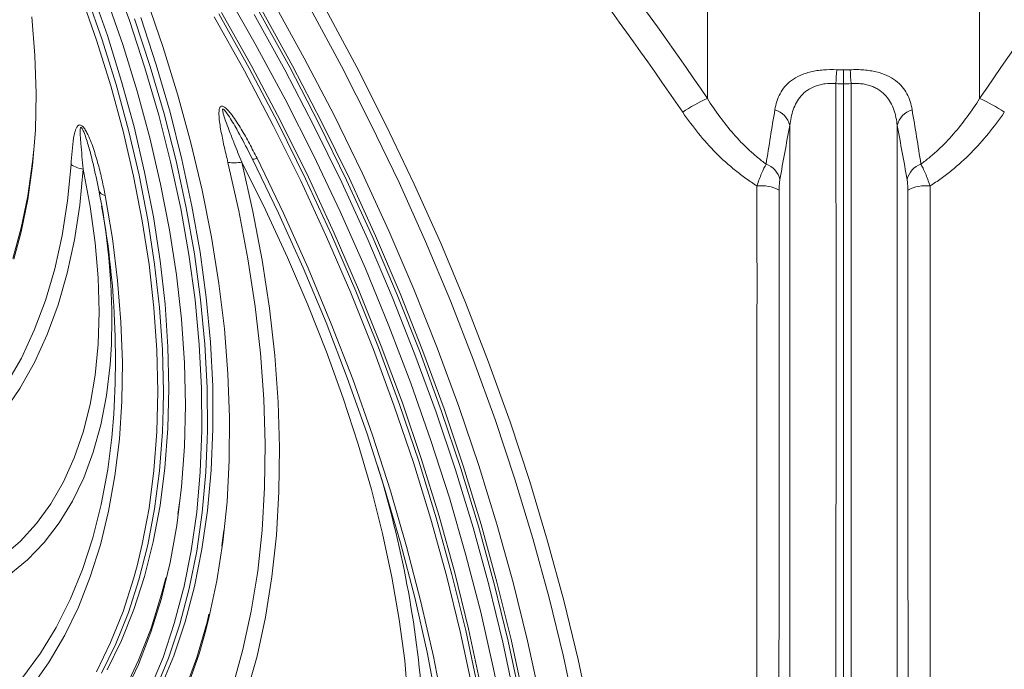
# Model space of a CAD drawing. Units: millimetres. Extents: x 15603 to 21407, y 4425 to 10878.
# Drawn here: x 18522 to 18648, y 6734 to 6817 of the extents above; entities that cross this region are included whole.
import ezdxf

# ---------------------------------------------------------------- set-up
doc = ezdxf.new("R2010")
doc.units = ezdxf.units.MM
doc.linetypes.add('SLD-Solid', pattern=[0])
doc.layers.add('ACO_DRAINAGE', color=7, linetype='SLD-Solid')

# ---------------------------------------------------------------- blocks, each defined once
blk = doc.blocks.new('ACO - 32978 - ISO')
at = {"layer": 'ACO_DRAINAGE', "linetype": 'SLD-Solid', "lineweight": 0}
for p, q in [((-186.08, 1013.83), (-186.08, 1036.76)), ((-151.26, 1036.76), (-151.26, 1013.83)), ((-259.98, 1023.8), (-262.2, 1029.86)), ((-262.8, 1021.87), (-264.85, 1027.73)), ((-247.88, 1027.82), (-243.89, 1020.82)), ((-264.18, 1021.27), (-266.22, 1027.1)), ((-265.56, 1027.32), (-263.51, 1021.46)), ((-262.92, 1026.71), (-260.84, 1020.72)), ((-257.77, 1026.49), (-255.66, 1020.36)), ((-241.6, 1026.18), (-237.62, 1018.97)), ((-243.4, 1024.91), (-239.48, 1017.81)), ((-239.13, 1018.01), (-243.05, 1025.12)), ((-232.87, 1017.95), (-236.84, 1025.28)), ((-234.87, 1025.19), (-230.91, 1017.83)), ((-272.48, 1024.27), (-272.07, 1019.31)), ((-257.99, 1017.74), (-259.98, 1023.8)), ((-259.31, 1024.01), (-257.31, 1017.92)), ((-256.54, 1018.11), (-258.53, 1024.19)), ((-245.28, 1017.36), (-249.16, 1024.28)), ((-248.56, 1024.63), (-244.67, 1017.68)), ((-244.31, 1017.89), (-248.21, 1024.83)), ((-240.1, 1017.48), (-244.01, 1024.57)), ((-262.37, 1015.44), (-264.18, 1021.27)), ((-263.51, 1021.46), (-261.69, 1015.61)), ((-260.98, 1016.01), (-262.8, 1021.87)), ((-260.84, 1020.72), (-258.99, 1014.74)), ((-255.66, 1020.36), (-253.77, 1014.23)), ((-243.89, 1020.82), (-240.08, 1013.74)), ((-272.07, 1019.31), (-271.91, 1014.47)), ((-237.62, 1018.97), (-233.82, 1011.67)), ((-256.23, 1011.7), (-257.99, 1017.74)), ((-257.31, 1017.92), (-255.55, 1011.86)), ((-254.78, 1012.05), (-256.54, 1018.11)), ((-241.59, 1010.35), (-245.28, 1017.36)), ((-244.67, 1017.68), (-240.96, 1010.66)), ((-240.61, 1010.86), (-244.31, 1017.89)), ((-236.38, 1010.31), (-240.1, 1017.48)), ((-239.48, 1017.81), (-235.75, 1010.62)), ((-235.4, 1010.82), (-239.13, 1018.01)), ((-229.09, 1010.53), (-232.87, 1017.95)), ((-230.91, 1017.83), (-227.14, 1010.38)), ((-260.79, 1009.64), (-262.37, 1015.44)), ((-261.69, 1015.61), (-260.1, 1009.78)), ((-259.39, 1010.19), (-260.98, 1016.01)), ((-271.91, 1014.47), (-272.01, 1009.78)), ((-258.99, 1014.74), (-257.38, 1008.78)), ((-253.77, 1014.23), (-252.11, 1008.13)), ((-240.08, 1013.74), (-236.46, 1006.57)), ((-254.71, 1005.69), (-256.23, 1011.7)), ((-255.55, 1011.86), (-254.02, 1005.82)), ((-253.26, 1006.02), (-254.78, 1012.05)), ((-233.82, 1011.67), (-230.21, 1004.31)), ((-272.01, 1009.78), (-272.36, 1005.25)), ((-260.1, 1009.78), (-258.74, 1004)), ((-258.04, 1004.4), (-259.39, 1010.19)), ((-238.08, 1003.26), (-241.59, 1010.35)), ((-240.96, 1010.66), (-237.45, 1003.55)), ((-237.09, 1003.76), (-240.61, 1010.86)), ((-232.84, 1003.07), (-236.38, 1010.31)), ((-235.75, 1010.62), (-232.21, 1003.36)), ((-231.85, 1003.56), (-235.4, 1010.82)), ((-225.5, 1003.05), (-229.09, 1010.53)), ((-227.14, 1010.38), (-223.56, 1002.87)), ((-259.44, 1003.88), (-260.79, 1009.64)), ((-257.38, 1008.78), (-256, 1002.87)), ((-272.36, 1005.71), (-272.2, 1007.3)), ((-252.11, 1008.13), (-250.68, 1002.07)), ((-251.98, 1000.05), (-253.26, 1006.02)), ((-244.23, 1006.07), (-244.75, 1007.04)), ((-244.41, 1006.4), (-244.74, 1007.04)), ((-244.23, 1006.07), (-244.22, 1006.05)), ((-240.9, 999.14), (-244.23, 1006.07)), ((-244.22, 1006.05), (-244.2, 1006.04)), ((-244.2, 1006.04), (-244.15, 1006.04)), ((-244.15, 1006.04), (-244.09, 1006.04)), ((-244.09, 1006.04), (-244.01, 1006.06)), ((-244.01, 1006.06), (-243.91, 1006.09)), ((-243.91, 1006.09), (-243.79, 1006.12)), ((-243.79, 1006.12), (-243.66, 1006.17)), ((-243.66, 1006.17), (-240.29, 999.16)), ((-236.46, 1006.57), (-233.03, 999.34)), ((-272.96, 1001.38), (-272.36, 1005.71)), ((-272.36, 1005.25), (-272.96, 1000.9)), ((-267.89, 1000.72), (-267.45, 1005.36)), ((-265.88, 1004.79), (-266.31, 1000.16)), ((-264.99, 1000.01), (-265.88, 1004.79)), ((-253.42, 999.74), (-254.71, 1005.69)), ((-254.02, 1005.82), (-252.73, 999.84)), ((-245.98, 999.43), (-247.38, 1005.64)), ((-245.62, 1005.67), (-244.2, 999.37)), ((-242.59, 999.56), (-245.62, 1005.67)), ((-258.33, 998.18), (-259.44, 1003.88)), ((-258.74, 1004), (-257.63, 998.27)), ((-256.92, 998.68), (-258.04, 1004.4)), ((-237.45, 1003.55), (-234.13, 996.39)), ((-233.78, 996.59), (-237.09, 1003.76)), ((-228.51, 996.25), (-231.85, 1003.56)), ((-230.21, 1004.31), (-226.81, 996.88)), ((-256, 1002.87), (-254.87, 997.02)), ((-234.77, 996.12), (-238.08, 1003.26)), ((-229.51, 995.78), (-232.84, 1003.07)), ((-232.21, 1003.36), (-228.87, 996.04)), ((-222.12, 995.52), (-225.5, 1003.05)), ((-223.56, 1002.87), (-220.18, 995.31)), ((-273.81, 997.25), (-272.96, 1001.38)), ((-263.07, 1001.39), (-262.16, 995.91)), ((-250.68, 1002.07), (-249.49, 996.07)), ((-272.96, 1000.9), (-273.82, 996.75)), ((-268.58, 996.27), (-267.89, 1000.72)), ((-266.31, 1000.16), (-266.99, 995.71)), ((-264.36, 995.36), (-264.99, 1000.01)), ((-252.38, 993.85), (-253.42, 999.74)), ((-252.73, 999.84), (-251.68, 993.93)), ((-250.95, 994.15), (-251.98, 1000.05)), ((-256.06, 993.03), (-256.92, 998.68)), ((-244.82, 993.28), (-245.98, 999.43)), ((-244.2, 999.37), (-243.02, 993.13)), ((-239.77, 993.46), (-242.59, 999.56)), ((-237.76, 992.16), (-240.9, 999.14)), ((-240.29, 999.16), (-237.12, 992.1)), ((-233.03, 999.34), (-229.81, 992.06)), ((-274.9, 993.33), (-273.81, 997.25)), ((-257.47, 992.56), (-258.33, 998.18)), ((-257.63, 998.27), (-256.76, 992.63)), ((-273.82, 996.75), (-274.78, 993.24)), ((-269.52, 992.01), (-268.58, 996.27)), ((-262.16, 995.91), (-261.49, 990.53)), ((-254.87, 997.02), (-253.98, 991.24)), ((-249.49, 996.07), (-248.55, 990.15)), ((-231.67, 988.93), (-234.77, 996.12)), ((-234.13, 996.39), (-231.02, 989.18)), ((-230.67, 989.38), (-233.78, 996.59)), ((-228.87, 996.04), (-225.73, 988.68)), ((-225.38, 988.88), (-228.51, 996.25)), ((-226.81, 996.88), (-223.61, 989.41)), ((-266.99, 995.71), (-267.92, 991.46)), ((-263.99, 990.87), (-264.36, 995.36)), ((-226.38, 988.43), (-229.51, 995.78)), ((-218.94, 987.94), (-222.12, 995.52)), ((-220.18, 995.31), (-217.01, 987.71)), ((-251.59, 988.05), (-252.38, 993.85)), ((-251.68, 993.93), (-250.89, 988.11)), ((-250.16, 988.33), (-250.95, 994.15)), ((-237.17, 987.4), (-239.77, 993.46)), ((-256.85, 987.03), (-257.47, 992.56)), ((-256.76, 992.63), (-256.14, 987.07)), ((-255.43, 987.48), (-256.06, 993.03)), ((-243.9, 987.21), (-244.82, 993.28)), ((-243.02, 993.13), (-242.08, 986.97)), ((-234.84, 985.14), (-237.76, 992.16)), ((-270.71, 987.97), (-269.52, 992.01)), ((-267.92, 991.46), (-269.08, 987.41)), ((-263.86, 986.53), (-263.99, 990.87)), ((-253.98, 991.24), (-253.34, 985.57)), ((-237.12, 992.1), (-234.17, 985)), ((-229.81, 992.06), (-226.8, 984.74)), ((-261.49, 990.53), (-261.06, 985.25)), ((-248.55, 990.15), (-247.84, 984.32)), ((-228.78, 981.7), (-231.67, 988.93)), ((-231.02, 989.18), (-228.12, 981.93)), ((-227.77, 982.14), (-230.67, 989.38)), ((-223.47, 981.06), (-226.38, 988.43)), ((-225.73, 988.68), (-222.81, 981.29)), ((-222.45, 981.49), (-225.38, 988.88)), ((-223.61, 989.41), (-220.62, 981.91)), ((-272.14, 984.16), (-270.71, 987.97)), ((-269.08, 987.41), (-270.49, 983.6)), ((-255.06, 982.04), (-255.43, 987.48)), ((-251.05, 982.35), (-251.59, 988.05)), ((-250.89, 988.11), (-250.34, 982.38)), ((-249.62, 982.62), (-250.16, 988.33)), ((-243.22, 981.23), (-243.9, 987.21)), ((-234.79, 981.39), (-237.17, 987.4)), ((-215.97, 980.34), (-218.94, 987.94)), ((-217.01, 987.71), (-214.05, 980.08)), ((-263.99, 982.38), (-263.86, 986.53)), ((-256.47, 981.61), (-256.85, 987.03)), ((-256.14, 987.07), (-255.77, 981.64)), ((-242.08, 986.97), (-241.4, 980.91)), ((-261.06, 985.25), (-260.88, 980.09)), ((-253.34, 985.57), (-252.95, 980)), ((-232.12, 978.09), (-234.84, 985.14)), ((-234.17, 985), (-231.42, 977.88)), ((-226.8, 984.74), (-224, 977.4)), ((-273.8, 980.6), (-272.14, 984.16)), ((-270.49, 983.6), (-272.13, 980.02)), ((-247.84, 984.32), (-247.38, 978.59)), ((-264.38, 978.41), (-263.99, 982.38)), ((-262.28, 982.34), (-262.45, 979.73)), ((-254.94, 976.73), (-255.06, 982.04)), ((-250.75, 976.76), (-251.05, 982.35)), ((-250.34, 982.38), (-250.04, 976.78)), ((-249.33, 977.02), (-249.62, 982.62)), ((-225.08, 974.88), (-227.77, 982.14)), ((-256.35, 976.33), (-256.47, 981.61)), ((-255.77, 981.64), (-255.64, 976.33)), ((-242.8, 975.36), (-243.22, 981.23)), ((-241.4, 980.91), (-240.97, 974.96)), ((-232.64, 975.45), (-234.79, 981.39)), ((-226.11, 974.46), (-228.78, 981.7)), ((-228.12, 981.93), (-225.44, 974.67)), ((-220.77, 973.67), (-223.47, 981.06)), ((-222.81, 981.29), (-220.1, 973.88)), ((-219.75, 974.09), (-222.45, 981.49)), ((-220.62, 981.91), (-217.86, 974.39)), ((-275.7, 977.29), (-273.8, 980.6)), ((-272.13, 980.02), (-273.99, 976.69)), ((-262.45, 979.73), (-262.91, 975.79)), ((-260.88, 980.09), (-260.95, 975.07)), ((-252.95, 980), (-252.82, 974.56)), ((-213.22, 972.72), (-215.97, 980.34)), ((-214.05, 980.08), (-211.31, 972.44)), ((-265.01, 974.66), (-264.38, 978.41)), ((-247.38, 978.59), (-247.17, 972.99)), ((-249.3, 971.56), (-249.33, 977.02)), ((-229.63, 971.03), (-232.12, 978.09)), ((-231.42, 977.88), (-228.9, 970.74)), ((-224, 977.4), (-221.42, 970.05)), ((-273.99, 976.69), (-276.08, 973.62)), ((-262.91, 975.79), (-263.63, 972.06)), ((-256.48, 971.18), (-256.35, 976.33)), ((-255.64, 976.33), (-255.67, 974.05)), ((-255.06, 971.57), (-254.94, 976.73)), ((-250.71, 971.32), (-250.75, 976.76)), ((-250.04, 976.78), (-250, 971.31)), ((-265.9, 971.12), (-265.01, 974.66)), ((-260.95, 975.07), (-261.27, 970.2)), ((-252.82, 974.56), (-252.93, 969.27)), ((-242.62, 969.62), (-242.8, 975.36)), ((-240.97, 974.96), (-240.79, 969.14)), ((-230.72, 969.58), (-232.64, 975.45)), ((-225.44, 974.67), (-222.98, 967.41)), ((-222.62, 967.61), (-225.08, 974.88)), ((-255.67, 974.05), (-255.77, 971.16)), ((-223.65, 967.22), (-226.11, 974.46)), ((-218.29, 966.29), (-220.77, 973.67)), ((-220.1, 973.88), (-217.61, 966.47)), ((-217.26, 966.68), (-219.75, 974.09)), ((-217.86, 974.39), (-215.31, 966.86)), ((-263.63, 972.06), (-264.6, 968.56)), ((-247.17, 972.99), (-247.21, 967.52)), ((-210.69, 965.11), (-213.22, 972.72)), ((-211.31, 972.44), (-208.79, 964.8)), ((-267.03, 967.82), (-265.9, 971.12)), ((-256.85, 966.2), (-256.48, 971.18)), ((-255.77, 971.16), (-256.15, 966.15)), ((-255.44, 966.56), (-255.06, 971.57)), ((-250.92, 966.02), (-250.71, 971.32)), ((-250, 971.31), (-250.02, 970.14)), ((-249.51, 966.25), (-249.3, 971.56)), ((-227.35, 963.97), (-229.63, 971.03)), ((-228.9, 970.74), (-226.6, 963.61)), ((-262.76, 966.32), (-262.23, 970.44)), ((-261.27, 970.2), (-261.83, 965.51)), ((-250.02, 970.14), (-250.21, 965.99)), ((-242.69, 964.02), (-242.62, 969.62)), ((-229.04, 963.8), (-230.72, 969.58)), ((-221.42, 970.05), (-219.07, 962.71)), ((-264.6, 968.56), (-265.81, 965.29)), ((-252.93, 969.27), (-253.3, 964.14)), ((-240.79, 969.14), (-240.86, 963.46)), ((-268.41, 964.76), (-267.03, 967.82)), ((-247.21, 967.52), (-247.49, 962.21)), ((-221.43, 959.98), (-223.65, 967.22)), ((-222.98, 967.41), (-220.75, 960.15)), ((-220.39, 960.36), (-222.62, 967.61)), ((-263.59, 961.85), (-262.76, 966.32)), ((-257.47, 961.39), (-256.85, 966.2)), ((-256.15, 966.15), (-256.77, 961.32)), ((-256.06, 961.73), (-255.44, 966.56)), ((-251.38, 960.89), (-250.92, 966.02)), ((-250.21, 965.99), (-250.67, 960.84)), ((-249.98, 961.11), (-249.51, 966.25)), ((-216.04, 958.91), (-218.29, 966.29)), ((-217.61, 966.47), (-215.36, 959.08)), ((-215, 959.28), (-217.26, 966.68)), ((-215.31, 966.86), (-213, 959.35)), ((-270.03, 961.95), (-268.41, 964.76)), ((-265.81, 965.29), (-267.26, 962.27)), ((-261.83, 965.51), (-262.64, 961)), ((-208.39, 957.5), (-210.69, 965.11)), ((-208.79, 964.8), (-206.5, 957.18)), ((-253.3, 964.14), (-253.91, 959.18)), ((-243.01, 958.58), (-242.69, 964.02)), ((-240.86, 963.46), (-241.19, 957.94)), ((-227.61, 958.13), (-229.04, 963.8)), ((-225.31, 956.94), (-227.35, 963.97)), ((-226.6, 963.61), (-224.53, 956.5)), ((-271.88, 959.41), (-270.03, 961.95)), ((-267.26, 962.27), (-268.95, 959.5)), ((-253.77, 960.59), (-253.5, 962.67)), ((-247.49, 962.21), (-248.03, 957.06)), ((-219.07, 962.71), (-216.95, 955.38)), ((-264.67, 957.58), (-263.59, 961.85)), ((-262.64, 961), (-263.69, 956.7)), ((-258.34, 956.77), (-257.47, 961.39)), ((-256.77, 961.32), (-257.64, 956.68)), ((-256.94, 957.09), (-256.06, 961.73)), ((-252.08, 955.94), (-251.38, 960.89)), ((-250.67, 960.84), (-251.38, 955.87)), ((-250.7, 956.15), (-249.98, 961.11)), ((-273.95, 957.14), (-271.88, 959.41)), ((-268.95, 959.5), (-270.87, 956.99)), ((-219.43, 952.78), (-221.43, 959.98)), ((-220.75, 960.15), (-218.75, 952.92)), ((-218.39, 953.13), (-220.39, 960.36)), ((-253.91, 959.18), (-254.78, 954.42)), ((-248.15, 956.55), (-247.9, 958.53)), ((-243.58, 953.31), (-243.01, 958.58)), ((-226.42, 952.58), (-227.61, 958.13)), ((-214.02, 951.56), (-216.04, 958.91)), ((-215.36, 959.08), (-213.33, 951.7)), ((-212.98, 951.91), (-215, 959.28)), ((-213, 959.35), (-210.91, 951.87)), ((-276.25, 955.15), (-273.95, 957.14)), ((-270.87, 956.99), (-273.02, 954.76)), ((-266, 953.53), (-264.67, 957.58)), ((-258.05, 952.65), (-256.94, 957.09)), ((-248.03, 957.06), (-248.8, 952.09)), ((-241.19, 957.94), (-241.76, 952.59)), ((-223.5, 949.94), (-225.31, 956.94)), ((-206.32, 949.93), (-208.39, 957.5)), ((-206.5, 957.18), (-204.44, 949.58)), ((-263.69, 956.7), (-264.98, 952.61)), ((-259, 953.99), (-258.34, 956.77)), ((-257.64, 956.68), (-258.76, 952.24)), ((-253.04, 951.18), (-252.08, 955.94)), ((-251.38, 955.87), (-252.34, 951.09)), ((-251.66, 951.38), (-250.7, 956.15)), ((-248.15, 956.54), (-248.15, 956.55)), ((-224.53, 956.5), (-222.7, 949.42)), ((-273.02, 954.76), (-275.38, 952.81)), ((-254.78, 954.42), (-255.83, 950.04)), ((-216.95, 955.38), (-215.06, 948.09)), ((-267.55, 949.71), (-266, 953.53)), ((-259.45, 952.35), (-259, 953.99)), ((-244.4, 948.21), (-243.58, 953.31)), ((-216.63, 945.94), (-218.39, 953.13)), ((-264.98, 952.61), (-266.5, 948.74)), ((-260.8, 948.15), (-259.45, 952.35)), ((-258.76, 952.24), (-260.11, 948.03)), ((-259.41, 948.43), (-258.05, 952.65)), ((-255.87, 950.38), (-255.32, 952.49)), ((-248.8, 952.09), (-249.82, 947.32)), ((-241.76, 952.59), (-242.59, 947.43)), ((-225.47, 947.16), (-226.42, 952.58)), ((-217.67, 945.61), (-219.43, 952.78)), ((-218.75, 952.92), (-216.98, 945.73)), ((-211.18, 944.58), (-212.98, 951.91)), ((-210.91, 951.87), (-209.06, 944.42)), ((-254.24, 946.63), (-253.1, 950.92)), ((-252.34, 951.09), (-253.55, 946.53)), ((-253.1, 950.92), (-253.04, 951.18)), ((-252.87, 946.83), (-251.66, 951.38)), ((-212.23, 944.25), (-214.02, 951.56)), ((-213.33, 951.7), (-211.54, 944.37)), ((-269.35, 946.14), (-267.55, 949.71)), ((-255.89, 949.85), (-257.24, 945.51)), ((-257.22, 946.05), (-255.87, 950.38)), ((-255.83, 950.04), (-255.89, 949.85)), ((-221.92, 942.98), (-223.5, 949.94)), ((-222.7, 949.42), (-221.11, 942.39)), ((-204.48, 942.39), (-206.32, 949.93)), ((-204.44, 949.58), (-202.61, 942.03)), ((-266.5, 948.74), (-268.25, 945.12)), ((-262.39, 944.18), (-260.8, 948.15)), ((-261, 944.44), (-259.41, 948.43)), ((-245.46, 943.32), (-244.4, 948.21)), ((-215.06, 948.09), (-213.41, 940.84)), ((-260.11, 948.03), (-261.71, 944.04)), ((-254.32, 942.49), (-252.87, 946.83)), ((-251.38, 942.27), (-250.06, 946.82)), ((-249.82, 947.32), (-250.35, 945.29)), ((-250.06, 946.82), (-249.81, 947.83)), ((-242.59, 947.43), (-243.66, 942.47)), ((-224.78, 941.88), (-225.47, 947.16)), ((-271.36, 942.82), (-269.35, 946.14)), ((-258.8, 941.95), (-257.22, 946.05)), ((-255.68, 942.3), (-254.24, 946.63)), ((-253.55, 946.53), (-255, 942.18)), ((-216.15, 938.49), (-217.67, 945.61)), ((-216.98, 945.73), (-215.46, 938.6)), ((-215.1, 938.8), (-216.63, 945.94)), ((-268.25, 945.12), (-270.23, 941.74)), ((-262.82, 940.7), (-261, 944.44)), ((-257.24, 945.51), (-258.83, 941.39)), ((-250.35, 945.29), (-251.08, 942.76)), ((-211.54, 944.37), (-209.98, 937.1)), ((-209.63, 937.3), (-211.18, 944.58)), ((-209.06, 944.42), (-207.45, 937.02)), ((-264.2, 940.44), (-262.39, 944.18)), ((-261.71, 944.04), (-263.53, 940.29)), ((-246.76, 938.63), (-245.46, 943.32)), ((-210.68, 936.99), (-212.23, 944.25)), ((-273.6, 939.77), (-271.36, 942.82)), ((-260.62, 938.09), (-258.8, 941.95)), ((-257.36, 938.21), (-255.68, 942.3)), ((-255, 942.18), (-256.68, 938.07)), ((-256.01, 938.39), (-254.32, 942.49)), ((-252.95, 937.95), (-251.38, 942.27)), ((-251.08, 942.76), (-252.58, 938.41)), ((-243.66, 942.47), (-244.99, 937.72)), ((-224.35, 936.77), (-224.78, 941.88)), ((-220.59, 936.09), (-221.92, 942.98)), ((-221.11, 942.39), (-219.76, 935.42)), ((-202.88, 934.91), (-204.48, 942.39)), ((-202.61, 942.03), (-201.02, 934.53)), ((-270.23, 941.74), (-272.43, 938.63)), ((-258.83, 941.39), (-260.66, 937.52)), ((-213.41, 940.84), (-211.99, 933.66))]:
    blk.add_line(p, q, dxfattribs=at)
for centre, radius, start, end in [((-628.2, 711.8), 535.44, 34.3385, 39.7927), ((290.86, 711.8), 535.44, 140.2073, 145.6615), ((-624.37, 714.79), 526.98, 34.3385, 39.7927), ((23.72, 1005.1), 193.65, 176.3324, 176.8561), ((-360.23, 1005.14), 192.81, 3.1466, 3.6726), ((-177.39, 994.75), 20.97, 114.4929, 124.3966), ((-159.95, 994.75), 20.97, 55.6034, 65.5071), ((-178.27, 1009.71), 2.8, 13.438, 72.8665), ((-159.07, 1009.71), 2.8, 107.1297, 166.5589), ((-265.32, 1008.73), 3.99, 237.7027, 261.9678), ((-246.57, 1010.79), 5.21, 261.0509, 280.5529), ((-179.49, 1002.83), 2.76, 13.1799, 70.5138), ((-157.85, 1002.83), 2.76, 109.4647, 166.8187), ((-179.24, 997.5), 5.16, 63.0048, 95.6142), ((-158.11, 997.5), 5.16, 84.3686, 116.9973), ((-262.93, 1002.41), 1.03, 199.3112, 261.857), ((-372.68, 980.45), 110.91, 354.8209, 11.2423), ((-345.75, 985.32), 83.52, 357.9571, 10.1473), ((-361.58, 925.82), 139.5, 4.2422, 17.0909)]:
    blk.add_arc(centre, radius, start, end, dxfattribs=at)
for points, knots in [([(-177.44, 1012.39), (-177.33, 1013.12), (-177.12, 1013.8), (-176.61, 1014.75), (-176.41, 1015.05), (-175.93, 1015.61), (-175.65, 1015.87), (-175, 1016.36), (-174.63, 1016.57), (-174.01, 1016.85), (-173.79, 1016.94), (-173.33, 1017.1), (-173.1, 1017.16), (-172.6, 1017.28), (-172.34, 1017.34), (-171.81, 1017.42), (-171.53, 1017.45), (-170.69, 1017.52), (-170.12, 1017.52), (-169.53, 1017.49)], [0, 0, 0, 0, 0.25, 0.25, 0.375, 0.375, 0.5, 0.5, 0.625, 0.625, 0.6875, 0.6875, 0.75, 0.75, 0.8125, 0.8125, 0.875, 0.875, 1, 1, 1, 1]), ([(-168.67, 1015.7), (-168.67, 1016.04), (-168.67, 1016.36), (-168.67, 1016.97), (-168.67, 1017.24), (-168.67, 1017.47)], [0, 0, 0, 0, 0.5, 0.5, 1, 1, 1, 1]), ([(-167.81, 1017.49), (-167.52, 1017.51), (-167.22, 1017.51), (-166.64, 1017.51), (-166.36, 1017.5), (-165.8, 1017.45), (-165.53, 1017.42), (-164.99, 1017.33), (-164.73, 1017.28), (-163.98, 1017.1), (-163.53, 1016.95), (-162.7, 1016.57), (-162.33, 1016.35), (-161.69, 1015.87), (-161.41, 1015.61), (-160.93, 1015.04), (-160.73, 1014.74), (-160.22, 1013.79), (-160.01, 1013.11), (-159.9, 1012.39)], [0, 0, 0, 0, 0.0625, 0.0625, 0.125, 0.125, 0.1875, 0.1875, 0.25, 0.25, 0.375, 0.375, 0.5, 0.5, 0.625, 0.625, 0.75, 0.75, 1, 1, 1, 1]), ([(-169.64, 1015.72), (-170.1, 1015.76), (-170.56, 1015.75), (-171.23, 1015.67), (-171.45, 1015.63), (-171.87, 1015.53), (-172.07, 1015.47), (-172.64, 1015.25), (-172.99, 1015.07), (-173.45, 1014.75), (-173.59, 1014.64), (-173.86, 1014.4), (-173.98, 1014.27), (-174.33, 1013.88), (-174.52, 1013.6), (-174.85, 1013.01), (-174.98, 1012.7), (-175.32, 1011.74), (-175.46, 1011.06), (-175.54, 1010.37)], [0, 0, 0, 0, 0.125, 0.125, 0.1875, 0.1875, 0.25, 0.25, 0.375, 0.375, 0.4375, 0.4375, 0.5, 0.5, 0.625, 0.625, 0.75, 0.75, 1, 1, 1, 1]), ([(-169.64, 1015.72), (-169.63, 1007.91), (-169.63, 1000.16), (-169.63, 988.62), (-169.63, 984.79), (-169.63, 977.16), (-169.63, 973.38), (-169.63, 962.09), (-169.63, 954.66), (-169.64, 943.67), (-169.64, 940.03), (-169.64, 932.81), (-169.64, 929.22), (-169.64, 918.58), (-169.64, 911.63), (-169.64, 901.4), (-169.64, 898.03), (-169.64, 891.36), (-169.64, 888.05), (-169.64, 878.28), (-169.64, 871.94), (-169.64, 862.7), (-169.64, 859.67), (-169.64, 853.68), (-169.64, 850.73), (-169.64, 844.93), (-169.64, 842.08), (-169.64, 836.48), (-169.64, 833.74), (-169.63, 825.67), (-169.63, 820.51), (-169.63, 813.1), (-169.63, 810.68), (-169.64, 805.95), (-169.64, 803.65), (-169.64, 796.95), (-169.64, 792.75), (-169.64, 784.85), (-169.64, 781.15), (-169.64, 774.26), (-169.63, 771.06), (-169.63, 765.17), (-169.63, 762.48), (-169.63, 757.61), (-169.64, 755.43), (-169.64, 753.52)], [0, 0, 0, 0, 0.0625, 0.0625, 0.09375, 0.09375, 0.125, 0.125, 0.1875, 0.1875, 0.21875, 0.21875, 0.25, 0.25, 0.3125, 0.3125, 0.34375, 0.34375, 0.375, 0.375, 0.4375, 0.4375, 0.46875, 0.46875, 0.5, 0.5, 0.53125, 0.53125, 0.5625, 0.5625, 0.625, 0.625, 0.65625, 0.65625, 0.6875, 0.6875, 0.75, 0.75, 0.8125, 0.8125, 0.875, 0.875, 0.9375, 0.9375, 1, 1, 1, 1]), ([(-168.67, 753.52), (-168.67, 757.57), (-168.67, 762.99), (-168.67, 770.7), (-168.67, 777.75), (-168.67, 786.27), (-168.67, 797.23), (-168.67, 807.37), (-168.67, 818.91), (-168.67, 832.92), (-168.67, 845.9), (-168.67, 860.06), (-168.67, 876.65), (-168.67, 891.93), (-168.67, 908.05), (-168.67, 927.34), (-168.67, 944.2), (-168.67, 961.42), (-168.67, 981.73), (-168.67, 997.9), (-168.67, 1014), (-168.67, 1015.7)], [0, 0, 0, 0, 0.125, 0.125, 0.14, 0.25, 0.25, 0.28, 0.375, 0.375, 0.42, 0.5, 0.5, 0.56, 0.625, 0.625, 0.7066667, 0.75, 0.75, 0.8533333, 0.8655102, 0.8655102, 0.8655102, 0.8655102]), ([(-167.7, 753.52), (-167.7, 755.43), (-167.71, 757.61), (-167.71, 762.48), (-167.71, 765.17), (-167.71, 771.06), (-167.7, 774.26), (-167.7, 781.15), (-167.7, 784.85), (-167.7, 792.75), (-167.7, 796.95), (-167.71, 803.65), (-167.71, 805.95), (-167.71, 810.68), (-167.71, 813.09), (-167.71, 820.51), (-167.71, 825.67), (-167.71, 833.74), (-167.71, 836.48), (-167.7, 842.08), (-167.7, 844.93), (-167.7, 850.73), (-167.71, 853.68), (-167.71, 859.67), (-167.71, 862.7), (-167.71, 871.94), (-167.71, 878.28), (-167.71, 888.05), (-167.7, 891.36), (-167.7, 898.03), (-167.7, 901.4), (-167.7, 911.63), (-167.7, 918.58), (-167.7, 929.22), (-167.7, 932.81), (-167.7, 940.03), (-167.7, 943.67), (-167.71, 954.66), (-167.71, 962.09), (-167.71, 973.38), (-167.71, 977.16), (-167.71, 984.79), (-167.71, 988.62), (-167.71, 1000.16), (-167.71, 1007.91), (-167.7, 1015.72)], [0, 0, 0, 0, 0.0625, 0.0625, 0.125, 0.125, 0.1875, 0.1875, 0.25, 0.25, 0.3125, 0.3125, 0.34375, 0.34375, 0.375, 0.375, 0.4375, 0.4375, 0.46875, 0.46875, 0.5, 0.5, 0.53125, 0.53125, 0.5625, 0.5625, 0.625, 0.625, 0.65625, 0.65625, 0.6875, 0.6875, 0.75, 0.75, 0.78125, 0.78125, 0.8125, 0.8125, 0.875, 0.875, 0.90625, 0.90625, 0.9375, 0.9375, 1, 1, 1, 1]), ([(-161.8, 1010.37), (-161.88, 1011.06), (-162.01, 1011.73), (-162.35, 1012.69), (-162.49, 1013), (-162.82, 1013.59), (-163.01, 1013.87), (-163.46, 1014.4), (-163.73, 1014.64), (-164.19, 1014.96), (-164.35, 1015.06), (-164.69, 1015.24), (-164.88, 1015.32), (-165.26, 1015.46), (-165.47, 1015.53), (-165.89, 1015.63), (-166.1, 1015.67), (-166.54, 1015.72), (-166.77, 1015.74), (-167.24, 1015.75), (-167.47, 1015.74), (-167.7, 1015.72)], [0, 0, 0, 0, 0.25, 0.25, 0.375, 0.375, 0.5, 0.5, 0.625, 0.625, 0.6875, 0.6875, 0.75, 0.75, 0.8125, 0.8125, 0.875, 0.875, 0.9375, 0.9375, 1, 1, 1, 1]), ([(-186.08, 1013.83), (-185.08, 1012.22), (-183.98, 1010.7), (-182.12, 1008.58), (-181.46, 1007.9), (-180.42, 1006.93), (-180.06, 1006.61), (-179.33, 1006), (-178.96, 1005.71), (-178.57, 1005.43)], [0, 0, 0, 0, 0.5, 0.5, 0.75, 0.75, 0.875, 0.875, 1, 1, 1, 1]), ([(-158.77, 1005.43), (-158.38, 1005.71), (-158.01, 1006), (-157.27, 1006.61), (-156.92, 1006.92), (-155.88, 1007.89), (-155.23, 1008.57), (-153.99, 1009.98), (-153.41, 1010.72), (-152.29, 1012.24), (-151.76, 1013.03), (-151.26, 1013.83)], [0, 0, 0, 0, 0.125, 0.125, 0.25, 0.25, 0.5, 0.5, 0.75, 0.75, 1, 1, 1, 1]), ([(-247.38, 1005.64), (-247.54, 1006.28), (-247.69, 1006.92), (-247.98, 1008.19), (-248.11, 1008.82), (-248.29, 1009.77), (-248.35, 1010.08), (-248.44, 1010.7), (-248.48, 1011.01), (-248.52, 1011.46), (-248.53, 1011.61), (-248.54, 1011.9), (-248.54, 1012.05), (-248.51, 1012.33), (-248.49, 1012.46), (-248.43, 1012.63), (-248.41, 1012.68), (-248.34, 1012.77), (-248.3, 1012.8), (-248.2, 1012.84), (-248.15, 1012.84), (-248.02, 1012.82), (-247.96, 1012.79), (-247.77, 1012.68), (-247.65, 1012.58), (-247.41, 1012.34), (-247.29, 1012.22), (-247.07, 1011.95), (-246.96, 1011.81), (-246.65, 1011.39), (-246.45, 1011.1), (-246.06, 1010.51), (-245.87, 1010.21), (-245.32, 1009.3), (-244.97, 1008.68), (-244.3, 1007.43), (-243.98, 1006.8), (-243.66, 1006.17)], [0, 0, 0, 0, 0.125, 0.125, 0.25, 0.25, 0.3125, 0.3125, 0.375, 0.375, 0.40625, 0.40625, 0.4375, 0.4375, 0.46875, 0.46875, 0.484375, 0.484375, 0.5, 0.5, 0.515625, 0.515625, 0.53125, 0.53125, 0.5625, 0.5625, 0.59375, 0.59375, 0.625, 0.625, 0.6875, 0.6875, 0.75, 0.75, 0.875, 0.875, 1, 1, 1, 1]), ([(-244.75, 1007.04), (-245.24, 1007.99), (-246.05, 1009.55), (-247.05, 1011.26), (-247.61, 1012.08), (-247.82, 1012.33), (-247.92, 1012.42), (-247.97, 1012.45), (-248, 1012.47), (-248.02, 1012.47), (-248.04, 1012.46), (-248.06, 1012.44), (-248.07, 1012.37), (-248.05, 1012.14), (-247.79, 1011.2), (-247.25, 1009.79), (-246.46, 1007.77), (-245.94, 1006.46), (-245.62, 1005.67)], [0, 0, 0, 0, 0.227691, 0.374881, 0.416389, 0.434683, 0.441981, 0.445709, 0.448773, 0.451865, 0.452614, 0.456355, 0.460314, 0.476217, 0.515612, 0.68866, 0.810007, 1, 1, 1, 1]), ([(-179.74, 1002.63), (-180.22, 1002.93), (-180.68, 1003.24), (-181.6, 1003.9), (-182.05, 1004.24), (-183.37, 1005.31), (-184.2, 1006.07), (-186.55, 1008.45), (-187.96, 1010.19), (-189.23, 1012.05)], [0, 0, 0, 0, 0.125, 0.125, 0.25, 0.25, 0.5, 0.5, 1, 1, 1, 1]), ([(-148.11, 1012.05), (-148.74, 1011.12), (-149.42, 1010.21), (-150.84, 1008.48), (-151.58, 1007.64), (-153.15, 1006.06), (-153.98, 1005.3), (-155.28, 1004.25), (-155.73, 1003.9), (-156.65, 1003.25), (-157.12, 1002.93), (-157.6, 1002.63)], [0, 0, 0, 0, 0.25, 0.25, 0.5, 0.5, 0.75, 0.75, 0.875, 0.875, 1, 1, 1, 1]), ([(-267.45, 1005.36), (-267.41, 1005.94), (-267.37, 1006.51), (-267.27, 1007.65), (-267.2, 1008.21), (-267.07, 1009.01), (-267.02, 1009.28), (-266.91, 1009.65), (-266.88, 1009.78), (-266.79, 1010.01), (-266.73, 1010.11), (-266.64, 1010.26), (-266.6, 1010.3), (-266.52, 1010.37), (-266.47, 1010.4), (-266.37, 1010.43), (-266.31, 1010.44), (-266.19, 1010.4), (-266.12, 1010.37), (-265.99, 1010.27), (-265.92, 1010.2), (-265.81, 1010.07), (-265.75, 1009.99), (-265.6, 1009.76), (-265.5, 1009.6), (-265.24, 1009.11), (-265.1, 1008.77), (-264.82, 1008.1), (-264.7, 1007.76), (-264.36, 1006.74), (-264.16, 1006.06), (-263.79, 1004.72), (-263.63, 1004.05), (-263.33, 1002.71), (-263.2, 1002.05), (-263.07, 1001.39)], [0, 0, 0, 0, 0.125, 0.125, 0.25, 0.25, 0.3125, 0.3125, 0.34375, 0.34375, 0.375, 0.375, 0.390625, 0.390625, 0.40625, 0.40625, 0.421875, 0.421875, 0.4375, 0.4375, 0.453125, 0.453125, 0.46875, 0.46875, 0.5, 0.5, 0.5625, 0.5625, 0.625, 0.625, 0.75, 0.75, 0.875, 0.875, 1, 1, 1, 1]), ([(-263.9, 1002.07), (-264.12, 1003.2), (-264.36, 1004.35), (-264.77, 1006.08), (-264.92, 1006.66), (-265.16, 1007.53), (-265.24, 1007.83), (-265.42, 1008.41), (-265.51, 1008.71), (-265.67, 1009.15), (-265.72, 1009.3), (-265.81, 1009.53), (-265.84, 1009.6), (-265.91, 1009.75), (-265.95, 1009.83), (-266.01, 1009.94), (-266.03, 1009.97), (-266.08, 1010.04), (-266.11, 1010.08), (-266.17, 1010.1), (-266.2, 1010.09), (-266.23, 1010.05), (-266.24, 1010.03), (-266.26, 1009.95), (-266.27, 1009.89), (-266.28, 1009.77), (-266.28, 1009.7), (-266.29, 1009.39), (-266.27, 1009.12), (-266.24, 1008.59), (-266.22, 1008.32), (-266.15, 1007.51), (-266.1, 1006.96), (-265.99, 1005.87), (-265.93, 1005.33), (-265.88, 1004.79)], [0, 0, 0, 0, 0.25, 0.25, 0.375, 0.375, 0.4375, 0.4375, 0.5, 0.5, 0.53125, 0.53125, 0.546875, 0.546875, 0.5625, 0.5625, 0.570312, 0.570312, 0.578125, 0.578125, 0.585937, 0.585937, 0.59375, 0.59375, 0.609375, 0.609375, 0.625, 0.625, 0.6875, 0.6875, 0.75, 0.75, 0.875, 0.875, 1, 1, 1, 1]), ([(-175.54, 758.33), (-175.54, 760.18), (-175.54, 762.29), (-175.54, 766.99), (-175.54, 769.58), (-175.54, 775.25), (-175.54, 778.32), (-175.54, 784.95), (-175.54, 788.5), (-175.54, 796.08), (-175.54, 800.12), (-175.54, 806.54), (-175.54, 808.74), (-175.54, 812.14), (-175.54, 813.29), (-175.54, 815.61), (-175.54, 816.78), (-175.54, 822.72), (-175.54, 827.67), (-175.54, 835.4), (-175.54, 838.03), (-175.54, 843.4), (-175.54, 846.14), (-175.54, 851.7), (-175.54, 854.53), (-175.54, 860.28), (-175.54, 863.19), (-175.54, 872.06), (-175.54, 878.15), (-175.54, 887.52), (-175.54, 890.69), (-175.54, 897.1), (-175.55, 900.34), (-175.55, 910.17), (-175.55, 916.85), (-175.55, 927.07), (-175.55, 930.51), (-175.55, 937.45), (-175.55, 940.96), (-175.54, 951.54), (-175.54, 958.69), (-175.54, 969.55), (-175.53, 973.2), (-175.53, 980.53), (-175.53, 984.23), (-175.53, 995.35), (-175.54, 1002.83), (-175.54, 1010.37)], [0, 0, 0, 0, 0.0625, 0.0625, 0.125, 0.125, 0.1875, 0.1875, 0.25, 0.25, 0.3125, 0.3125, 0.34375, 0.34375, 0.359375, 0.359375, 0.375, 0.375, 0.4375, 0.4375, 0.46875, 0.46875, 0.5, 0.5, 0.53125, 0.53125, 0.5625, 0.5625, 0.625, 0.625, 0.65625, 0.65625, 0.6875, 0.6875, 0.75, 0.75, 0.78125, 0.78125, 0.8125, 0.8125, 0.875, 0.875, 0.90625, 0.90625, 0.9375, 0.9375, 1, 1, 1, 1]), ([(-161.8, 1010.37), (-161.8, 1002.83), (-161.81, 995.35), (-161.81, 984.23), (-161.81, 980.53), (-161.81, 973.2), (-161.8, 969.55), (-161.8, 958.69), (-161.8, 951.54), (-161.79, 940.96), (-161.79, 937.45), (-161.79, 930.51), (-161.79, 927.07), (-161.79, 916.84), (-161.79, 910.16), (-161.79, 900.34), (-161.8, 897.1), (-161.8, 890.69), (-161.8, 887.52), (-161.8, 878.15), (-161.8, 872.06), (-161.8, 863.19), (-161.8, 860.28), (-161.8, 854.53), (-161.8, 851.7), (-161.8, 846.14), (-161.8, 843.4), (-161.8, 838.03), (-161.79, 835.4), (-161.79, 827.67), (-161.79, 822.72), (-161.8, 816.78), (-161.8, 815.61), (-161.8, 813.29), (-161.8, 812.14), (-161.8, 808.74), (-161.8, 806.54), (-161.8, 800.12), (-161.8, 796.08), (-161.8, 788.5), (-161.8, 784.95), (-161.8, 778.32), (-161.8, 775.25), (-161.79, 769.58), (-161.79, 766.99), (-161.8, 762.29), (-161.8, 760.18), (-161.8, 758.33)], [0, 0, 0, 0, 0.0625, 0.0625, 0.09375, 0.09375, 0.125, 0.125, 0.1875, 0.1875, 0.21875, 0.21875, 0.25, 0.25, 0.3125, 0.3125, 0.34375, 0.34375, 0.375, 0.375, 0.4375, 0.4375, 0.46875, 0.46875, 0.5, 0.5, 0.53125, 0.53125, 0.5625, 0.5625, 0.625, 0.625, 0.640625, 0.640625, 0.65625, 0.65625, 0.6875, 0.6875, 0.75, 0.75, 0.8125, 0.8125, 0.875, 0.875, 0.9375, 0.9375, 1, 1, 1, 1]), ([(-179.74, 1002.63), (-179.55, 1003.21), (-179.35, 1003.73), (-178.95, 1004.7), (-178.75, 1005.1), (-178.57, 1005.43)], [0, 0, 0, 0, 0.5, 0.5, 1, 1, 1, 1]), ([(-158.77, 1005.43), (-158.68, 1005.26), (-158.59, 1005.08), (-158.4, 1004.68), (-158.3, 1004.46), (-158.09, 1003.98), (-158, 1003.72), (-157.8, 1003.2), (-157.7, 1002.92), (-157.6, 1002.63)], [0, 0, 0, 0, 0.25, 0.25, 0.5, 0.5, 0.75, 0.75, 1, 1, 1, 1]), ([(-176.81, 1003.46), (-176.84, 1003.29), (-176.86, 1003.08), (-176.89, 1002.61), (-176.89, 1002.36), (-176.89, 1002.1)], [0, 0, 0, 0, 0.5, 0.5, 1, 1, 1, 1]), ([(-160.45, 1002.09), (-160.45, 1002.36), (-160.46, 1002.61), (-160.48, 1003.08), (-160.51, 1003.29), (-160.54, 1003.45)], [0, 0, 0, 0, 0.5, 0.5, 1, 1, 1, 1]), ([(-179.76, 768.27), (-179.76, 771.76), (-179.76, 776.2), (-179.76, 784.26), (-179.76, 787.18), (-179.76, 791.12), (-179.76, 791.93), (-179.76, 793.56), (-179.76, 794.4), (-179.76, 796.93), (-179.76, 798.66), (-179.76, 807.6), (-179.76, 815.56), (-179.76, 833.04), (-179.76, 842.57), (-179.76, 854.22), (-179.76, 855.53), (-179.76, 858.15), (-179.76, 859.48), (-179.76, 863.47), (-179.76, 866.17), (-179.76, 874.37), (-179.76, 879.98), (-179.76, 891.47), (-179.76, 897.36), (-179.77, 909.41), (-179.77, 915.57), (-179.77, 925.03), (-179.77, 928.22), (-179.77, 933.05), (-179.77, 934.67), (-179.77, 937.93), (-179.77, 939.57), (-179.77, 947.8), (-179.76, 954.47), (-179.74, 967.95), (-179.74, 974.78), (-179.73, 988.58), (-179.73, 995.57), (-179.74, 1002.63)], [0, 0, 0, 0, 0.125, 0.125, 0.1875, 0.1875, 0.203125, 0.203125, 0.21875, 0.21875, 0.25, 0.25, 0.375, 0.375, 0.5, 0.5, 0.515625, 0.515625, 0.53125, 0.53125, 0.5625, 0.5625, 0.625, 0.625, 0.6875, 0.6875, 0.75, 0.75, 0.78125, 0.78125, 0.796875, 0.796875, 0.8125, 0.8125, 0.875, 0.875, 0.9375, 0.9375, 1, 1, 1, 1]), ([(-157.6, 1002.63), (-157.61, 995.57), (-157.61, 988.58), (-157.61, 974.78), (-157.6, 967.96), (-157.58, 954.48), (-157.57, 947.82), (-157.57, 939.6), (-157.57, 937.96), (-157.56, 934.69), (-157.56, 933.07), (-157.56, 928.23), (-157.56, 925.04), (-157.57, 915.57), (-157.57, 909.41), (-157.58, 897.35), (-157.58, 891.47), (-157.59, 874.23), (-157.58, 863.3), (-157.58, 851.65), (-157.58, 850.37), (-157.58, 847.83), (-157.58, 846.57), (-157.58, 842.84), (-157.58, 840.4), (-157.58, 833.24), (-157.58, 828.67), (-157.58, 815.55), (-157.58, 807.6), (-157.58, 798.67), (-157.58, 796.93), (-157.58, 794.4), (-157.58, 793.57), (-157.58, 791.94), (-157.58, 791.14), (-157.58, 787.19), (-157.58, 784.26), (-157.58, 776.2), (-157.58, 771.76), (-157.58, 768.27)], [0, 0, 0, 0, 0.0625, 0.0625, 0.125, 0.125, 0.1875, 0.1875, 0.203125, 0.203125, 0.21875, 0.21875, 0.25, 0.25, 0.3125, 0.3125, 0.375, 0.375, 0.5, 0.5, 0.515625, 0.515625, 0.53125, 0.53125, 0.5625, 0.5625, 0.625, 0.625, 0.75, 0.75, 0.78125, 0.78125, 0.796875, 0.796875, 0.8125, 0.8125, 0.875, 0.875, 1, 1, 1, 1]), ([(-176.89, 1002.1), (-176.88, 994.97), (-176.88, 987.93), (-176.89, 974.02), (-176.9, 967.14), (-176.91, 953.55), (-176.92, 946.83), (-176.92, 938.54), (-176.93, 936.88), (-176.93, 933.6), (-176.93, 931.97), (-176.93, 927.09), (-176.93, 923.88), (-176.92, 914.35), (-176.92, 908.13), (-176.91, 895.99), (-176.91, 890.05), (-176.91, 878.47), (-176.91, 872.81), (-176.91, 864.55), (-176.91, 861.83), (-176.91, 857.8), (-176.91, 856.47), (-176.91, 853.82), (-176.91, 852.5), (-176.91, 840.76), (-176.91, 831.16), (-176.91, 813.53), (-176.91, 805.51), (-176.91, 796.5), (-176.91, 794.75), (-176.91, 792.2), (-176.91, 791.36), (-176.91, 789.71), (-176.91, 788.9), (-176.91, 784.93), (-176.91, 781.98), (-176.91, 773.86), (-176.91, 769.38), (-176.91, 765.86)], [0, 0, 0, 0, 0.0625, 0.0625, 0.125, 0.125, 0.1875, 0.1875, 0.203125, 0.203125, 0.21875, 0.21875, 0.25, 0.25, 0.3125, 0.3125, 0.375, 0.375, 0.4375, 0.4375, 0.46875, 0.46875, 0.484375, 0.484375, 0.5, 0.5, 0.625, 0.625, 0.75, 0.75, 0.78125, 0.78125, 0.796875, 0.796875, 0.8125, 0.8125, 0.875, 0.875, 1, 1, 1, 1]), ([(-160.43, 765.86), (-160.43, 769.38), (-160.42, 773.86), (-160.43, 781.99), (-160.43, 784.93), (-160.43, 788.91), (-160.43, 789.73), (-160.43, 791.37), (-160.43, 792.21), (-160.43, 794.76), (-160.43, 796.51), (-160.43, 805.51), (-160.43, 813.53), (-160.43, 826.75), (-160.42, 831.36), (-160.42, 838.57), (-160.43, 841.03), (-160.43, 844.79), (-160.43, 846.06), (-160.43, 848.62), (-160.43, 849.91), (-160.43, 861.65), (-160.43, 872.67), (-160.43, 890.05), (-160.43, 895.98), (-160.42, 908.13), (-160.42, 914.35), (-160.41, 923.89), (-160.41, 927.1), (-160.41, 931.98), (-160.41, 933.62), (-160.41, 936.91), (-160.41, 938.56), (-160.42, 946.85), (-160.43, 953.56), (-160.45, 967.15), (-160.46, 974.02), (-160.46, 987.93), (-160.46, 994.97), (-160.45, 1002.09)], [0, 0, 0, 0, 0.125, 0.125, 0.1875, 0.1875, 0.203125, 0.203125, 0.21875, 0.21875, 0.25, 0.25, 0.375, 0.375, 0.4375, 0.4375, 0.46875, 0.46875, 0.484375, 0.484375, 0.5, 0.5, 0.625, 0.625, 0.6875, 0.6875, 0.75, 0.75, 0.78125, 0.78125, 0.796875, 0.796875, 0.8125, 0.8125, 0.875, 0.875, 0.9375, 0.9375, 1, 1, 1, 1])]:
    blk.add_open_spline(points, degree=3, knots=knots, dxfattribs=at)
for points in [[(-169.53, 1017.49), (-169.24, 1017.47), (-168.96, 1017.47), (-168.67, 1017.47)], [(-168.67, 1017.47), (-168.38, 1017.47), (-168.1, 1017.47), (-167.81, 1017.49)], [(-168.67, 1015.7), (-168.99, 1015.7), (-169.31, 1015.71), (-169.64, 1015.72)], [(-167.7, 1015.72), (-168.02, 1015.71), (-168.35, 1015.7), (-168.67, 1015.7)], [(-178.57, 1005.43), (-178.2, 1007.74), (-177.83, 1010.07), (-177.44, 1012.39)], [(-159.9, 1012.39), (-159.51, 1010.07), (-159.14, 1007.74), (-158.77, 1005.43)], [(-175.54, 1010.37), (-175.97, 1008.06), (-176.39, 1005.75), (-176.81, 1003.46)], [(-160.54, 1003.45), (-160.95, 1005.75), (-161.37, 1008.06), (-161.8, 1010.37)]]:
    blk.add_open_spline(points, degree=3, dxfattribs=at)

msp = doc.modelspace()

# ---------------------------------------------------------------- block references
at = {"layer": 'ACO_DRAINAGE'}
msp.add_blockref('ACO - 32978 - ISO', (18796.05, 5793.23), dxfattribs=at)

doc.saveas('drawing.dxf')
